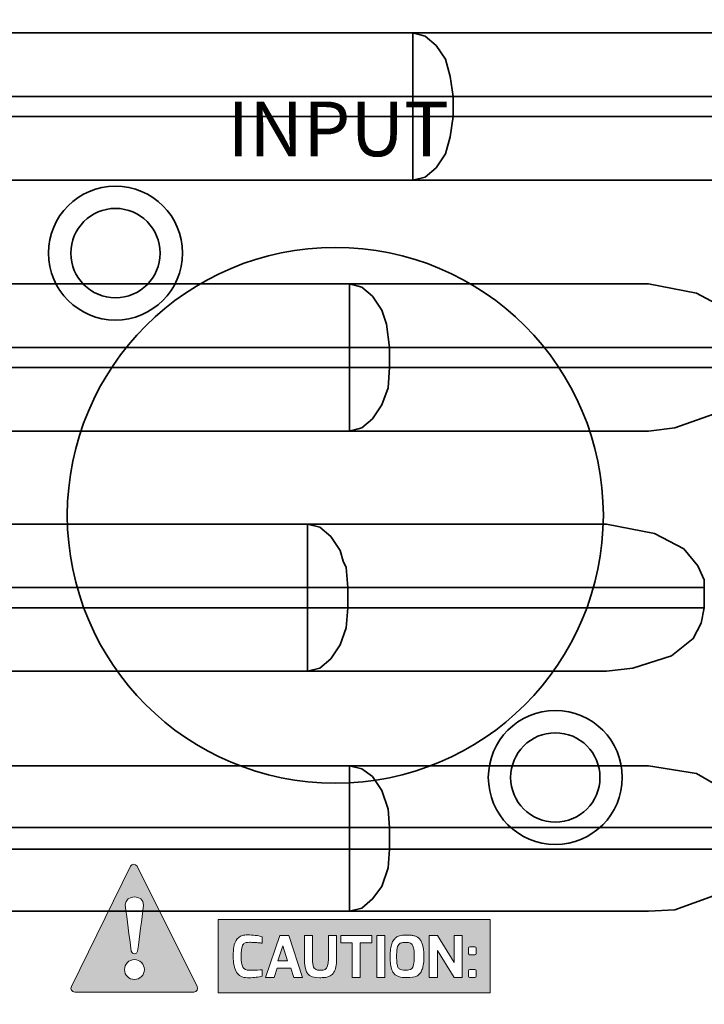
# Model space of a CAD drawing. Units: millimetres. Extents: x 0 to 415, y 0 to 297.
# Drawn here: x 302 to 305, y 201 to 206 of the extents above; entities that cross this region are included whole.
import ezdxf

# ---------------------------------------------------------------- set-up
doc = ezdxf.new("R2010")
doc.units = ezdxf.units.MM
doc.header["$MEASUREMENT"] = 0
doc.layers.add('Capa 1', color=7, linetype='Continuous')
doc.layers.add('Trasera ACTIVA', color=7, linetype='Continuous')

# ---------------------------------------------------------------- blocks, each defined once
blk = doc.blocks.new('block 15')
at = {"layer": 'Capa 1', "color": 49, "lineweight": 35}
blk.add_open_spline([(300.4104, 199.7214), (300.4104, 199.7214), (300.4104, 206.9187), (300.4104, 206.9187), (300.4104, 207.4441), (300.8363, 207.8701), (301.3617, 207.8701), (301.3617, 207.8701), (312.9022, 207.8701), (312.9022, 207.8701), (313.4276, 207.8701), (313.8536, 207.4441), (313.8536, 206.9187), (313.8536, 206.9187), (313.8536, 199.7214), (313.8536, 199.7214), (313.8536, 199.196), (313.4276, 198.7701), (312.9022, 198.7701), (312.9022, 198.7701), (301.3617, 198.7701), (301.3617, 198.7701), (300.8363, 198.7701), (300.4104, 199.196), (300.4104, 199.7214)], degree=3, knots=[0, 0, 0, 0, 1, 1, 1, 2, 2, 2, 3, 3, 3, 4, 4, 4, 5, 5, 5, 6, 6, 6, 7, 7, 7, 8, 8, 8, 8], dxfattribs=at)
blk = doc.blocks.new('block 24')
at = {"layer": 'Capa 1', "color": 49, "lineweight": 35}
blk.add_open_spline([(304.657, 203.3201), (304.657, 204.0054), (304.1014, 204.561), (303.4161, 204.561), (302.7307, 204.561), (302.1751, 204.0054), (302.1751, 203.3201), (302.1751, 202.6347), (302.7307, 202.0792), (303.4161, 202.0792), (304.1014, 202.0792), (304.657, 202.6347), (304.657, 203.3201), (304.657, 203.3201), (304.657, 203.3201), (304.657, 203.3201)], degree=3, knots=[0, 0, 0, 0, 1, 1, 1, 2, 2, 2, 3, 3, 3, 4, 4, 4, 5, 5, 5, 5], dxfattribs=at)
blk = doc.blocks.new('block 26')
at = {"layer": 'Capa 1', "color": 49, "lineweight": 35}
blk.add_open_spline([(302.7083, 204.5344), (302.7083, 204.7058), (302.5694, 204.8447), (302.3981, 204.8447), (302.2268, 204.8447), (302.0879, 204.7058), (302.0879, 204.5344), (302.0879, 204.3631), (302.2268, 204.2242), (302.3981, 204.2242), (302.5694, 204.2242), (302.7083, 204.3631), (302.7083, 204.5344), (302.7083, 204.5344), (302.7083, 204.5344), (302.7083, 204.5344)], degree=3, knots=[0, 0, 0, 0, 1, 1, 1, 2, 2, 2, 3, 3, 3, 4, 4, 4, 5, 5, 5, 5], dxfattribs=at)
blk = doc.blocks.new('block 27')
at = {"layer": 'Capa 1', "color": 49, "lineweight": 35}
blk.add_open_spline([(304.7449, 202.1061), (304.7449, 202.2774), (304.606, 202.4163), (304.4347, 202.4163), (304.2634, 202.4163), (304.1245, 202.2774), (304.1245, 202.1061), (304.1245, 201.9348), (304.2634, 201.7959), (304.4347, 201.7959), (304.606, 201.7959), (304.7449, 201.9348), (304.7449, 202.1061), (304.7449, 202.1061), (304.7449, 202.1061), (304.7449, 202.1061)], degree=3, knots=[0, 0, 0, 0, 1, 1, 1, 2, 2, 2, 3, 3, 3, 4, 4, 4, 5, 5, 5, 5], dxfattribs=at)
blk = doc.blocks.new('block 30')
at = {"layer": 'Capa 1', "color": 49, "lineweight": 35}
blk.add_open_spline([(304.6415, 202.1061), (304.6415, 202.2203), (304.5489, 202.3129), (304.4347, 202.3129), (304.3205, 202.3129), (304.2279, 202.2203), (304.2279, 202.1061), (304.2279, 201.9919), (304.3205, 201.8993), (304.4347, 201.8993), (304.5489, 201.8993), (304.6415, 201.9919), (304.6415, 202.1061), (304.6415, 202.1061), (304.6415, 202.1061), (304.6415, 202.1061)], degree=3, knots=[0, 0, 0, 0, 1, 1, 1, 2, 2, 2, 3, 3, 3, 4, 4, 4, 5, 5, 5, 5], dxfattribs=at)
blk = doc.blocks.new('block 31')
at = {"layer": 'Capa 1', "color": 49, "lineweight": 35}
blk.add_open_spline([(302.6049, 204.5344), (302.6049, 204.6487), (302.5123, 204.7413), (302.3981, 204.7413), (302.2839, 204.7413), (302.1913, 204.6487), (302.1913, 204.5344), (302.1913, 204.4202), (302.2839, 204.3276), (302.3981, 204.3276), (302.5123, 204.3276), (302.6049, 204.4202), (302.6049, 204.5344), (302.6049, 204.5344), (302.6049, 204.5344), (302.6049, 204.5344)], degree=3, knots=[0, 0, 0, 0, 1, 1, 1, 2, 2, 2, 3, 3, 3, 4, 4, 4, 5, 5, 5, 5], dxfattribs=at)
blk = doc.blocks.new('block 55')
at = {"layer": 'Capa 1'}
h = blk.add_hatch(color=250, dxfattribs=at)
h.dxf.hatch_style = 2
edge = h.paths.add_edge_path()
edge.add_spline(control_points=[(302.7758, 201.138), (302.7758, 201.138), (302.498, 201.6957), (302.498, 201.6957), (302.4913, 201.7067), (302.4744, 201.7064), (302.468, 201.6951), (302.468, 201.6951), (302.1942, 201.1375), (302.1942, 201.1375), (302.1879, 201.1261), (302.1964, 201.1116), (302.2094, 201.1116), (302.2094, 201.1116), (302.761, 201.1116), (302.761, 201.1116), (302.7741, 201.1116), (302.7827, 201.1267), (302.7758, 201.138)], knot_values=[0, 0, 0, 0, 1, 1, 1, 2, 2, 2, 3, 3, 3, 4, 4, 4, 5, 5, 5, 6, 6, 6, 6], degree=3, periodic=1)
edge = h.paths.add_edge_path()
edge.add_spline(control_points=[(302.5286, 201.5152), (302.5193, 201.4441), (302.51, 201.373), (302.5008, 201.302), (302.4983, 201.2838), (302.4737, 201.2849), (302.471, 201.302), (302.4617, 201.3733), (302.4524, 201.4447), (302.4431, 201.5161), (302.4433, 201.5639), (302.5285, 201.5661), (302.5286, 201.5152)], knot_values=[0, 0, 0, 0, 1, 1, 1, 2, 2, 2, 3, 3, 3, 4, 4, 4, 4], degree=3, periodic=1)
edge = h.paths.add_edge_path()
edge.add_spline(control_points=[(302.4859, 201.1702), (302.4605, 201.1702), (302.4398, 201.1908), (302.4398, 201.2163), (302.4398, 201.2417), (302.4605, 201.2624), (302.4859, 201.2624), (302.5113, 201.2624), (302.532, 201.2417), (302.532, 201.2163), (302.532, 201.1908), (302.5113, 201.1702), (302.4859, 201.1702)], knot_values=[0, 0, 0, 0, 1, 1, 1, 2, 2, 2, 3, 3, 3, 4, 4, 4, 4], degree=3, periodic=1)
h = blk.add_hatch(color=250, dxfattribs=at)
h.dxf.hatch_style = 2
h.paths.add_polyline_path([(302.8736, 201.4477), (302.8736, 201.1079), (304.1327, 201.1079), (304.1327, 201.4477)])
edge = h.paths.add_edge_path()
edge.add_spline(control_points=[(303.0771, 201.3389), (303.0744, 201.3392), (303.072, 201.3395), (303.0698, 201.3397), (303.0676, 201.3399), (303.065, 201.3401), (303.0619, 201.3404), (303.0589, 201.3406), (303.0556, 201.3409), (303.052, 201.3412), (303.0483, 201.3414), (303.0447, 201.3416), (303.0412, 201.3418), (303.0329, 201.3424), (303.0254, 201.3426), (303.0188, 201.3426), (303.0123, 201.3426), (303.0072, 201.3422), (303.0036, 201.3414), (302.9999, 201.3406), (302.9964, 201.339), (302.993, 201.3366), (302.9897, 201.3342), (302.9872, 201.3307), (302.9856, 201.3259), (302.9821, 201.3156), (302.9803, 201.2992), (302.9803, 201.2767), (302.9803, 201.2542), (302.9829, 201.2379), (302.9881, 201.2279), (302.9934, 201.2179), (303.0033, 201.2129), (303.018, 201.2129), (303.0347, 201.2129), (303.0516, 201.2134), (303.0686, 201.2145), (303.0686, 201.2145), (303.0771, 201.215), (303.0771, 201.215), (303.0771, 201.215), (303.0771, 201.186), (303.0771, 201.186), (303.0611, 201.181), (303.0405, 201.1785), (303.0154, 201.1785), (303.0134, 201.1785), (303.0114, 201.1785), (303.0093, 201.1785), (302.9855, 201.1787), (302.9685, 201.1872), (302.9584, 201.2041), (302.9482, 201.2209), (302.9431, 201.246), (302.9431, 201.2792), (302.9431, 201.3124), (302.9475, 201.3363), (302.9563, 201.3509), (302.9634, 201.3626), (302.9733, 201.3703), (302.9859, 201.374), (302.9928, 201.376), (303.0006, 201.3769), (303.0093, 201.3769), (303.0346, 201.3769), (303.0572, 201.374), (303.0771, 201.3681), (303.0771, 201.3681), (303.0771, 201.3389), (303.0771, 201.3389)], knot_values=[0, 0, 0, 0, 1, 1, 1, 2, 2, 2, 3, 3, 3, 4, 4, 4, 5, 5, 5, 6, 6, 6, 7, 7, 7, 8, 8, 8, 9, 9, 9, 10, 10, 10, 11, 11, 11, 12, 12, 12, 13, 13, 13, 14, 14, 14, 15, 15, 15, 16, 16, 16, 17, 17, 17, 18, 18, 18, 19, 19, 19, 20, 20, 20, 21, 21, 21, 22, 22, 22, 23, 23, 23, 23], degree=3, periodic=1)
h.paths.add_polyline_path([(303.2244, 201.1801), (303.2106, 201.2232), (303.1468, 201.2232), (303.1326, 201.1801), (303.0928, 201.1801), (303.1584, 201.3748), (303.2007, 201.3748), (303.2641, 201.1801)])
edge = h.paths.add_edge_path()
edge.add_spline(control_points=[(303.422, 201.2652), (303.422, 201.2374), (303.4179, 201.2172), (303.4098, 201.2046), (303.4071, 201.2002), (303.4045, 201.1966), (303.4019, 201.1938), (303.3993, 201.1911), (303.3961, 201.1887), (303.3921, 201.1867), (303.3881, 201.1846), (303.3847, 201.1831), (303.3818, 201.1821), (303.379, 201.1812), (303.3752, 201.1804), (303.3704, 201.1799), (303.3644, 201.1792), (303.357, 201.1788), (303.3483, 201.1788), (303.3483, 201.1788), (303.3446, 201.1788), (303.3446, 201.1788), (303.3233, 201.1788), (303.3092, 201.181), (303.3021, 201.1855), (303.2989, 201.1876), (303.2952, 201.1907), (303.2909, 201.1949), (303.2866, 201.1991), (303.2834, 201.2042), (303.2813, 201.2102), (303.276, 201.2251), (303.2733, 201.2434), (303.2733, 201.2652), (303.2733, 201.2652), (303.2733, 201.3748), (303.2733, 201.3748), (303.2733, 201.3748), (303.3106, 201.3748), (303.3106, 201.3748), (303.3106, 201.3748), (303.3106, 201.2652), (303.3106, 201.2652), (303.3106, 201.2482), (303.3122, 201.2357), (303.3156, 201.2277), (303.3186, 201.2207), (303.3246, 201.2161), (303.3334, 201.2142), (303.3373, 201.2135), (303.343, 201.2131), (303.3503, 201.2131), (303.3577, 201.2131), (303.3638, 201.2145), (303.3688, 201.2171), (303.3793, 201.2228), (303.3845, 201.2388), (303.3845, 201.2652), (303.3845, 201.2652), (303.3845, 201.3748), (303.3845, 201.3748), (303.3845, 201.3748), (303.422, 201.3748), (303.422, 201.3748), (303.422, 201.3748), (303.422, 201.2652), (303.422, 201.2652)], knot_values=[0, 0, 0, 0, 1, 1, 1, 2, 2, 2, 3, 3, 3, 4, 4, 4, 5, 5, 5, 6, 6, 6, 7, 7, 7, 8, 8, 8, 9, 9, 9, 10, 10, 10, 11, 11, 11, 12, 12, 12, 13, 13, 13, 14, 14, 14, 15, 15, 15, 16, 16, 16, 17, 17, 17, 18, 18, 18, 19, 19, 19, 20, 20, 20, 21, 21, 21, 22, 22, 22, 22], degree=3, periodic=1)
h.paths.add_polyline_path([(303.5858, 201.3405), (303.5318, 201.3405), (303.5318, 201.1801), (303.4946, 201.1801), (303.4946, 201.3405), (303.4419, 201.3405), (303.4419, 201.3748), (303.5858, 201.3748)])
h.paths.add_polyline_path([(303.6448, 201.1801), (303.6076, 201.1801), (303.6076, 201.3748), (303.6448, 201.3748)])
edge = h.paths.add_edge_path()
edge.add_spline(control_points=[(303.8242, 201.2438), (303.8229, 201.2343), (303.8211, 201.2262), (303.819, 201.2194), (303.8169, 201.2126), (303.814, 201.2067), (303.8104, 201.2018), (303.8067, 201.1969), (303.8029, 201.193), (303.799, 201.1901), (303.795, 201.1872), (303.7901, 201.1849), (303.7845, 201.1833), (303.7713, 201.1794), (303.7541, 201.1782), (303.7326, 201.1796), (303.7216, 201.1801), (303.7136, 201.1815), (303.7087, 201.1836), (303.7037, 201.1857), (303.6994, 201.188), (303.6958, 201.1904), (303.6921, 201.1928), (303.6891, 201.1957), (303.6866, 201.1992), (303.6841, 201.2026), (303.6817, 201.2068), (303.6794, 201.2117), (303.6771, 201.2165), (303.6753, 201.2221), (303.674, 201.2283), (303.6726, 201.2345), (303.6716, 201.2416), (303.6709, 201.2496), (303.6702, 201.2575), (303.6699, 201.2671), (303.6699, 201.2784), (303.6699, 201.2897), (303.6705, 201.3003), (303.6718, 201.3103), (303.6731, 201.3203), (303.675, 201.3288), (303.6773, 201.3358), (303.6796, 201.3428), (303.6827, 201.3488), (303.6866, 201.3538), (303.6905, 201.3588), (303.6944, 201.3626), (303.6984, 201.3655), (303.7024, 201.3683), (303.7073, 201.3705), (303.7132, 201.3721), (303.7224, 201.3748), (303.7321, 201.3761), (303.7423, 201.3761), (303.7525, 201.3761), (303.7599, 201.376), (303.7646, 201.3756), (303.7694, 201.3752), (303.7743, 201.3745), (303.7795, 201.3733), (303.7848, 201.3722), (303.7893, 201.3705), (303.793, 201.3684), (303.7967, 201.3663), (303.8005, 201.3636), (303.8043, 201.3603), (303.8081, 201.357), (303.8112, 201.3529), (303.8137, 201.3478), (303.8162, 201.3428), (303.8184, 201.337), (303.8204, 201.3304), (303.8242, 201.3173), (303.8262, 201.3019), (303.8262, 201.2844), (303.8262, 201.2668), (303.8256, 201.2533), (303.8242, 201.2438)], knot_values=[0, 0, 0, 0, 1, 1, 1, 2, 2, 2, 3, 3, 3, 4, 4, 4, 5, 5, 5, 6, 6, 6, 7, 7, 7, 8, 8, 8, 9, 9, 9, 10, 10, 10, 11, 11, 11, 12, 12, 12, 13, 13, 13, 14, 14, 14, 15, 15, 15, 16, 16, 16, 17, 17, 17, 18, 18, 18, 19, 19, 19, 20, 20, 20, 21, 21, 21, 22, 22, 22, 23, 23, 23, 24, 24, 24, 25, 25, 25, 26, 26, 26, 26], degree=3, periodic=1)
h.paths.add_polyline_path([(304.0033, 201.1801), (303.9661, 201.1801), (303.8887, 201.3046), (303.8887, 201.1801), (303.8512, 201.1801), (303.8512, 201.3748), (303.889, 201.3748), (303.9661, 201.249), (303.9661, 201.3748), (304.0033, 201.3748)])
edge = h.paths.add_edge_path()
edge.add_spline(control_points=[(304.0685, 201.1863), (304.0685, 201.1822), (304.0663, 201.1801), (304.0618, 201.1801), (304.0618, 201.1801), (304.0389, 201.1801), (304.0389, 201.1801), (304.037, 201.1801), (304.0354, 201.1807), (304.0343, 201.1819), (304.0331, 201.183), (304.0326, 201.1845), (304.0326, 201.1863), (304.0326, 201.1863), (304.0326, 201.2102), (304.0326, 201.2102), (304.0326, 201.2146), (304.0347, 201.2168), (304.0389, 201.2168), (304.0389, 201.2168), (304.0618, 201.2168), (304.0618, 201.2168), (304.0663, 201.2168), (304.0685, 201.2146), (304.0685, 201.2102), (304.0685, 201.2102), (304.0685, 201.1863), (304.0685, 201.1863)], knot_values=[0, 0, 0, 0, 1, 1, 1, 2, 2, 2, 3, 3, 3, 4, 4, 4, 5, 5, 5, 6, 6, 6, 7, 7, 7, 8, 8, 8, 9, 9, 9, 9], degree=3, periodic=1)
edge = h.paths.add_edge_path()
edge.add_spline(control_points=[(304.0685, 201.2908), (304.0685, 201.2867), (304.0663, 201.2847), (304.0618, 201.2847), (304.0618, 201.2847), (304.0389, 201.2847), (304.0389, 201.2847), (304.0363, 201.2847), (304.0346, 201.2854), (304.0338, 201.2869), (304.033, 201.2884), (304.0326, 201.2897), (304.0326, 201.2908), (304.0326, 201.2908), (304.0326, 201.3147), (304.0326, 201.3147), (304.0326, 201.3191), (304.0347, 201.3213), (304.0389, 201.3213), (304.0389, 201.3213), (304.0618, 201.3213), (304.0618, 201.3213), (304.0663, 201.3213), (304.0685, 201.3191), (304.0685, 201.3147), (304.0685, 201.3147), (304.0685, 201.2908), (304.0685, 201.2908)], knot_values=[0, 0, 0, 0, 1, 1, 1, 2, 2, 2, 3, 3, 3, 4, 4, 4, 5, 5, 5, 6, 6, 6, 7, 7, 7, 8, 8, 8, 9, 9, 9, 9], degree=3, periodic=1)
at = {"layer": 'Capa 1', "lineweight": 0}
for points in [[(302.8736, 201.4477), (302.8736, 201.1079), (304.1327, 201.1079), (304.1327, 201.4477), (302.8736, 201.4477)], [(303.2244, 201.1801), (303.2106, 201.2232), (303.1468, 201.2232), (303.1326, 201.1801), (303.0928, 201.1801), (303.1584, 201.3748), (303.2007, 201.3748), (303.2641, 201.1801), (303.2244, 201.1801)], [(303.5858, 201.3405), (303.5318, 201.3405), (303.5318, 201.1801), (303.4946, 201.1801), (303.4946, 201.3405), (303.4419, 201.3405), (303.4419, 201.3748), (303.5858, 201.3748), (303.5858, 201.3405)], [(303.6448, 201.1801), (303.6076, 201.1801), (303.6076, 201.3748), (303.6448, 201.3748), (303.6448, 201.1801)], [(304.0033, 201.1801), (303.9661, 201.1801), (303.8887, 201.3046), (303.8887, 201.1801), (303.8512, 201.1801), (303.8512, 201.3748), (303.889, 201.3748), (303.9661, 201.249), (303.9661, 201.3748), (304.0033, 201.3748), (304.0033, 201.1801)]]:
    blk.add_lwpolyline(points, dxfattribs=at)
for points, knots in [([(302.7758, 201.138), (302.7758, 201.138), (302.498, 201.6957), (302.498, 201.6957), (302.4913, 201.7067), (302.4744, 201.7064), (302.468, 201.6951), (302.468, 201.6951), (302.1942, 201.1375), (302.1942, 201.1375), (302.1879, 201.1261), (302.1964, 201.1116), (302.2094, 201.1116), (302.2094, 201.1116), (302.761, 201.1116), (302.761, 201.1116), (302.7741, 201.1116), (302.7827, 201.1267), (302.7758, 201.138)], [0, 0, 0, 0, 1, 1, 1, 2, 2, 2, 3, 3, 3, 4, 4, 4, 5, 5, 5, 6, 6, 6, 6]), ([(302.5286, 201.5152), (302.5193, 201.4441), (302.51, 201.373), (302.5008, 201.302), (302.4983, 201.2838), (302.4737, 201.2849), (302.471, 201.302), (302.4617, 201.3733), (302.4524, 201.4447), (302.4431, 201.5161), (302.4433, 201.5639), (302.5285, 201.5661), (302.5286, 201.5152)], [0, 0, 0, 0, 1, 1, 1, 2, 2, 2, 3, 3, 3, 4, 4, 4, 4]), ([(303.0771, 201.3389), (303.0744, 201.3392), (303.072, 201.3395), (303.0698, 201.3397), (303.0676, 201.3399), (303.065, 201.3401), (303.0619, 201.3404), (303.0589, 201.3406), (303.0556, 201.3409), (303.052, 201.3412), (303.0483, 201.3414), (303.0447, 201.3416), (303.0412, 201.3418), (303.0329, 201.3424), (303.0254, 201.3426), (303.0188, 201.3426), (303.0123, 201.3426), (303.0072, 201.3422), (303.0036, 201.3414), (302.9999, 201.3406), (302.9964, 201.339), (302.993, 201.3366), (302.9897, 201.3342), (302.9872, 201.3307), (302.9856, 201.3259), (302.9821, 201.3156), (302.9803, 201.2992), (302.9803, 201.2767), (302.9803, 201.2542), (302.9829, 201.2379), (302.9881, 201.2279), (302.9934, 201.2179), (303.0033, 201.2129), (303.018, 201.2129), (303.0347, 201.2129), (303.0516, 201.2134), (303.0686, 201.2145), (303.0686, 201.2145), (303.0771, 201.215), (303.0771, 201.215), (303.0771, 201.215), (303.0771, 201.186), (303.0771, 201.186), (303.0611, 201.181), (303.0405, 201.1785), (303.0154, 201.1785), (303.0134, 201.1785), (303.0114, 201.1785), (303.0093, 201.1785), (302.9855, 201.1787), (302.9685, 201.1872), (302.9584, 201.2041), (302.9482, 201.2209), (302.9431, 201.246), (302.9431, 201.2792), (302.9431, 201.3124), (302.9475, 201.3363), (302.9563, 201.3509), (302.9634, 201.3626), (302.9733, 201.3703), (302.9859, 201.374), (302.9928, 201.376), (303.0006, 201.3769), (303.0093, 201.3769), (303.0346, 201.3769), (303.0572, 201.374), (303.0771, 201.3681), (303.0771, 201.3681), (303.0771, 201.3389), (303.0771, 201.3389)], [0, 0, 0, 0, 1, 1, 1, 2, 2, 2, 3, 3, 3, 4, 4, 4, 5, 5, 5, 6, 6, 6, 7, 7, 7, 8, 8, 8, 9, 9, 9, 10, 10, 10, 11, 11, 11, 12, 12, 12, 13, 13, 13, 14, 14, 14, 15, 15, 15, 16, 16, 16, 17, 17, 17, 18, 18, 18, 19, 19, 19, 20, 20, 20, 21, 21, 21, 22, 22, 22, 23, 23, 23, 23]), ([(303.422, 201.2652), (303.422, 201.2374), (303.4179, 201.2172), (303.4098, 201.2046), (303.4071, 201.2002), (303.4045, 201.1966), (303.4019, 201.1938), (303.3993, 201.1911), (303.3961, 201.1887), (303.3921, 201.1867), (303.3881, 201.1846), (303.3847, 201.1831), (303.3818, 201.1821), (303.379, 201.1812), (303.3752, 201.1804), (303.3704, 201.1799), (303.3644, 201.1792), (303.357, 201.1788), (303.3483, 201.1788), (303.3483, 201.1788), (303.3446, 201.1788), (303.3446, 201.1788), (303.3233, 201.1788), (303.3092, 201.181), (303.3021, 201.1855), (303.2989, 201.1876), (303.2952, 201.1907), (303.2909, 201.1949), (303.2866, 201.1991), (303.2834, 201.2042), (303.2813, 201.2102), (303.276, 201.2251), (303.2733, 201.2434), (303.2733, 201.2652), (303.2733, 201.2652), (303.2733, 201.3748), (303.2733, 201.3748), (303.2733, 201.3748), (303.3106, 201.3748), (303.3106, 201.3748), (303.3106, 201.3748), (303.3106, 201.2652), (303.3106, 201.2652), (303.3106, 201.2482), (303.3122, 201.2357), (303.3156, 201.2277), (303.3186, 201.2207), (303.3246, 201.2161), (303.3334, 201.2142), (303.3373, 201.2135), (303.343, 201.2131), (303.3503, 201.2131), (303.3577, 201.2131), (303.3638, 201.2145), (303.3688, 201.2171), (303.3793, 201.2228), (303.3845, 201.2388), (303.3845, 201.2652), (303.3845, 201.2652), (303.3845, 201.3748), (303.3845, 201.3748), (303.3845, 201.3748), (303.422, 201.3748), (303.422, 201.3748), (303.422, 201.3748), (303.422, 201.2652), (303.422, 201.2652)], [0, 0, 0, 0, 1, 1, 1, 2, 2, 2, 3, 3, 3, 4, 4, 4, 5, 5, 5, 6, 6, 6, 7, 7, 7, 8, 8, 8, 9, 9, 9, 10, 10, 10, 11, 11, 11, 12, 12, 12, 13, 13, 13, 14, 14, 14, 15, 15, 15, 16, 16, 16, 17, 17, 17, 18, 18, 18, 19, 19, 19, 20, 20, 20, 21, 21, 21, 22, 22, 22, 22]), ([(303.8242, 201.2438), (303.8229, 201.2343), (303.8211, 201.2262), (303.819, 201.2194), (303.8169, 201.2126), (303.814, 201.2067), (303.8104, 201.2018), (303.8067, 201.1969), (303.8029, 201.193), (303.799, 201.1901), (303.795, 201.1872), (303.7901, 201.1849), (303.7845, 201.1833), (303.7713, 201.1794), (303.7541, 201.1782), (303.7326, 201.1796), (303.7216, 201.1801), (303.7136, 201.1815), (303.7087, 201.1836), (303.7037, 201.1857), (303.6994, 201.188), (303.6958, 201.1904), (303.6921, 201.1928), (303.6891, 201.1957), (303.6866, 201.1992), (303.6841, 201.2026), (303.6817, 201.2068), (303.6794, 201.2117), (303.6771, 201.2165), (303.6753, 201.2221), (303.674, 201.2283), (303.6726, 201.2345), (303.6716, 201.2416), (303.6709, 201.2496), (303.6702, 201.2575), (303.6699, 201.2671), (303.6699, 201.2784), (303.6699, 201.2897), (303.6705, 201.3003), (303.6718, 201.3103), (303.6731, 201.3203), (303.675, 201.3288), (303.6773, 201.3358), (303.6796, 201.3428), (303.6827, 201.3488), (303.6866, 201.3538), (303.6905, 201.3588), (303.6944, 201.3626), (303.6984, 201.3655), (303.7024, 201.3683), (303.7073, 201.3705), (303.7132, 201.3721), (303.7224, 201.3748), (303.7321, 201.3761), (303.7423, 201.3761), (303.7525, 201.3761), (303.7599, 201.376), (303.7646, 201.3756), (303.7694, 201.3752), (303.7743, 201.3745), (303.7795, 201.3733), (303.7848, 201.3722), (303.7893, 201.3705), (303.793, 201.3684), (303.7967, 201.3663), (303.8005, 201.3636), (303.8043, 201.3603), (303.8081, 201.357), (303.8112, 201.3529), (303.8137, 201.3478), (303.8162, 201.3428), (303.8184, 201.337), (303.8204, 201.3304), (303.8242, 201.3173), (303.8262, 201.3019), (303.8262, 201.2844), (303.8262, 201.2668), (303.8256, 201.2533), (303.8242, 201.2438)], [0, 0, 0, 0, 1, 1, 1, 2, 2, 2, 3, 3, 3, 4, 4, 4, 5, 5, 5, 6, 6, 6, 7, 7, 7, 8, 8, 8, 9, 9, 9, 10, 10, 10, 11, 11, 11, 12, 12, 12, 13, 13, 13, 14, 14, 14, 15, 15, 15, 16, 16, 16, 17, 17, 17, 18, 18, 18, 19, 19, 19, 20, 20, 20, 21, 21, 21, 22, 22, 22, 23, 23, 23, 24, 24, 24, 25, 25, 25, 26, 26, 26, 26]), ([(304.0685, 201.2908), (304.0685, 201.2867), (304.0663, 201.2847), (304.0618, 201.2847), (304.0618, 201.2847), (304.0389, 201.2847), (304.0389, 201.2847), (304.0363, 201.2847), (304.0346, 201.2854), (304.0338, 201.2869), (304.033, 201.2884), (304.0326, 201.2897), (304.0326, 201.2908), (304.0326, 201.2908), (304.0326, 201.3147), (304.0326, 201.3147), (304.0326, 201.3191), (304.0347, 201.3213), (304.0389, 201.3213), (304.0389, 201.3213), (304.0618, 201.3213), (304.0618, 201.3213), (304.0663, 201.3213), (304.0685, 201.3191), (304.0685, 201.3147), (304.0685, 201.3147), (304.0685, 201.2908), (304.0685, 201.2908)], [0, 0, 0, 0, 1, 1, 1, 2, 2, 2, 3, 3, 3, 4, 4, 4, 5, 5, 5, 6, 6, 6, 7, 7, 7, 8, 8, 8, 9, 9, 9, 9]), ([(302.4859, 201.1702), (302.4605, 201.1702), (302.4398, 201.1908), (302.4398, 201.2163), (302.4398, 201.2417), (302.4605, 201.2624), (302.4859, 201.2624), (302.5113, 201.2624), (302.532, 201.2417), (302.532, 201.2163), (302.532, 201.1908), (302.5113, 201.1702), (302.4859, 201.1702)], [0, 0, 0, 0, 1, 1, 1, 2, 2, 2, 3, 3, 3, 4, 4, 4, 4]), ([(304.0685, 201.1863), (304.0685, 201.1822), (304.0663, 201.1801), (304.0618, 201.1801), (304.0618, 201.1801), (304.0389, 201.1801), (304.0389, 201.1801), (304.037, 201.1801), (304.0354, 201.1807), (304.0343, 201.1819), (304.0331, 201.183), (304.0326, 201.1845), (304.0326, 201.1863), (304.0326, 201.1863), (304.0326, 201.2102), (304.0326, 201.2102), (304.0326, 201.2146), (304.0347, 201.2168), (304.0389, 201.2168), (304.0389, 201.2168), (304.0618, 201.2168), (304.0618, 201.2168), (304.0663, 201.2168), (304.0685, 201.2146), (304.0685, 201.2102), (304.0685, 201.2102), (304.0685, 201.1863), (304.0685, 201.1863)], [0, 0, 0, 0, 1, 1, 1, 2, 2, 2, 3, 3, 3, 4, 4, 4, 5, 5, 5, 6, 6, 6, 7, 7, 7, 8, 8, 8, 9, 9, 9, 9])]:
    blk.add_open_spline(points, degree=3, knots=knots, dxfattribs=at)
blk = doc.blocks.new('block 14')
at = {"layer": 'Capa 1'}
h = blk.add_hatch(color=250, dxfattribs=at)
h.dxf.hatch_style = 2
h.paths.add_polyline_path([(303.1494, 201.2562), (303.1946, 201.2562), (303.1728, 201.3259)])
h = blk.add_hatch(color=250, dxfattribs=at)
h.dxf.hatch_style = 2
edge = h.paths.add_edge_path()
edge.add_spline(control_points=[(303.7723, 201.3317), (303.7704, 201.3346), (303.7678, 201.3368), (303.7645, 201.3384), (303.7589, 201.3407), (303.7525, 201.3418), (303.745, 201.3418), (303.7376, 201.3418), (303.7324, 201.3417), (303.7295, 201.3414), (303.7266, 201.3412), (303.7234, 201.3406), (303.7202, 201.3397), (303.7169, 201.3388), (303.7143, 201.3374), (303.7125, 201.3356), (303.7106, 201.3337), (303.7087, 201.3312), (303.7069, 201.328), (303.705, 201.3248), (303.7037, 201.3209), (303.7028, 201.3162), (303.7019, 201.3115), (303.7012, 201.3058), (303.7006, 201.2993), (303.7001, 201.2927), (303.6998, 201.2845), (303.6998, 201.2745), (303.6998, 201.2646), (303.7002, 201.2561), (303.7009, 201.2492), (303.7016, 201.2422), (303.7028, 201.2362), (303.7045, 201.2312), (303.7062, 201.2262), (303.7087, 201.2225), (303.7121, 201.22), (303.7181, 201.2156), (303.7277, 201.2134), (303.7408, 201.2134), (303.7532, 201.2134), (303.7625, 201.2157), (303.7687, 201.2203), (303.7774, 201.2269), (303.7817, 201.2455), (303.7817, 201.2761), (303.7817, 201.2969), (303.7806, 201.3106), (303.7784, 201.3174), (303.7762, 201.3241), (303.7742, 201.3289), (303.7723, 201.3317)], knot_values=[0, 0, 0, 0, 1, 1, 1, 2, 2, 2, 3, 3, 3, 4, 4, 4, 5, 5, 5, 6, 6, 6, 7, 7, 7, 8, 8, 8, 9, 9, 9, 10, 10, 10, 11, 11, 11, 12, 12, 12, 13, 13, 13, 14, 14, 14, 15, 15, 15, 16, 16, 16, 17, 17, 17, 17], degree=3, periodic=1)
at = {"layer": 'Capa 1', "lineweight": 0}
blk.add_lwpolyline([(303.1494, 201.2562), (303.1946, 201.2562), (303.1728, 201.3259), (303.1494, 201.2562)], dxfattribs=at)
blk.add_open_spline([(303.7723, 201.3317), (303.7704, 201.3346), (303.7678, 201.3368), (303.7645, 201.3384), (303.7589, 201.3407), (303.7525, 201.3418), (303.745, 201.3418), (303.7376, 201.3418), (303.7324, 201.3417), (303.7295, 201.3414), (303.7266, 201.3412), (303.7234, 201.3406), (303.7202, 201.3397), (303.7169, 201.3388), (303.7143, 201.3374), (303.7125, 201.3356), (303.7106, 201.3337), (303.7087, 201.3312), (303.7069, 201.328), (303.705, 201.3248), (303.7037, 201.3209), (303.7028, 201.3162), (303.7019, 201.3115), (303.7012, 201.3058), (303.7006, 201.2993), (303.7001, 201.2927), (303.6998, 201.2845), (303.6998, 201.2745), (303.6998, 201.2646), (303.7002, 201.2561), (303.7009, 201.2492), (303.7016, 201.2422), (303.7028, 201.2362), (303.7045, 201.2312), (303.7062, 201.2262), (303.7087, 201.2225), (303.7121, 201.22), (303.7181, 201.2156), (303.7277, 201.2134), (303.7408, 201.2134), (303.7532, 201.2134), (303.7625, 201.2157), (303.7687, 201.2203), (303.7774, 201.2269), (303.7817, 201.2455), (303.7817, 201.2761), (303.7817, 201.2969), (303.7806, 201.3106), (303.7784, 201.3174), (303.7762, 201.3241), (303.7742, 201.3289), (303.7723, 201.3317)], degree=3, knots=[0, 0, 0, 0, 1, 1, 1, 2, 2, 2, 3, 3, 3, 4, 4, 4, 5, 5, 5, 6, 6, 6, 7, 7, 7, 8, 8, 8, 9, 9, 9, 10, 10, 10, 11, 11, 11, 12, 12, 12, 13, 13, 13, 14, 14, 14, 15, 15, 15, 16, 16, 16, 17, 17, 17, 17], dxfattribs=at)
at = {"layer": 'Capa 1'}
for name in ['block 15', 'block 26', 'block 31', 'block 24', 'block 27', 'block 30', 'block 55']:
    blk.add_blockref(name, (0, 0), dxfattribs=at)
at = {"layer": 'Capa 1', "color": 250, "insert": (302.9164, 204.9832), "char_height": 0.253097, "attachment_point": 7}
blk.add_mtext('\\fExo Regular|b0|i0|c0|p34;\\W1;INPUT', dxfattribs=at)
blk = doc.blocks.new('block 13')
at = {"layer": 'Capa 1'}
blk.add_blockref('block 14', (0, 0), dxfattribs=at)
blk = doc.blocks.new('block 165')
at = {"layer": 'Trasera ACTIVA', "color": 250, "lineweight": 35}
blk.add_open_spline([(336.168, 173.919), (336.168, 173.919), (336.1508, 173.7981), (336.1508, 173.7981), (336.1508, 173.7981), (336.168, 173.919), (336.168, 173.919), (336.168, 173.919), (336.1508, 173.7981), (336.1508, 173.7981), (336.1508, 173.7981), (336.168, 173.919), (336.168, 173.919), (336.168, 173.919), (336.168, 232.314), (336.168, 232.314), (336.168, 232.314), (336.1508, 232.435), (336.1508, 232.435), (336.1508, 232.435), (336.0933, 232.55), (336.0933, 232.55), (336.0933, 232.55), (336.0072, 232.6361), (336.0072, 232.6361), (336.0072, 232.6361), (335.8976, 232.6939), (335.8976, 232.6939), (335.8976, 232.6939), (335.777, 232.7111), (335.777, 232.7111), (335.777, 232.7111), (277.376, 232.7111), (277.376, 232.7111), (277.376, 232.7111), (277.2552, 232.6939), (277.2552, 232.6939), (277.2552, 232.6939), (277.1458, 232.6361), (277.1458, 232.6361), (277.1458, 232.6361), (277.0597, 232.55), (277.0597, 232.55), (277.0597, 232.55), (277.002, 232.435), (277.002, 232.435), (277.002, 232.435), (276.9848, 232.314), (276.9848, 232.314), (276.9848, 232.314), (276.9848, 173.919), (276.9848, 173.919), (276.9848, 173.919), (277.002, 173.7981), (277.002, 173.7981), (277.002, 173.7981), (277.0597, 173.6885), (277.0597, 173.6885), (277.0597, 173.6885), (277.1458, 173.6024), (277.1458, 173.6024), (277.1458, 173.6024), (277.2552, 173.5452), (277.2552, 173.5452), (277.2552, 173.5452), (277.376, 173.5276), (277.376, 173.5276), (277.376, 173.5276), (277.2552, 173.5452), (277.2552, 173.5452), (277.2552, 173.5452), (277.2321, 173.5566), (277.2321, 173.5566)], degree=3, knots=[0, 0, 0, 0, 1, 1, 1, 2, 2, 2, 3, 3, 3, 4, 4, 4, 5, 5, 5, 6, 6, 6, 7, 7, 7, 8, 8, 8, 9, 9, 9, 10, 10, 10, 11, 11, 11, 12, 12, 12, 13, 13, 13, 14, 14, 14, 15, 15, 15, 16, 16, 16, 17, 17, 17, 18, 18, 18, 19, 19, 19, 20, 20, 20, 21, 21, 21, 22, 22, 22, 23, 23, 23, 24, 24, 24, 24], dxfattribs=at)
blk = doc.blocks.new('block 164')
at = {"layer": 'Trasera ACTIVA'}
blk.add_blockref('block 165', (0, 0), dxfattribs=at)
blk = doc.blocks.new('block 166')
at = {"layer": 'Trasera ACTIVA', "color": 250, "lineweight": 35}
for points in [[(298.2226, 205.5538), (305.1594, 205.5538)], [(298.2226, 204.8722), (305.1594, 204.8722)], [(298.2226, 204.3915), (304.8654, 204.3915)], [(304.8654, 203.71), (298.2226, 203.71)], [(298.2226, 203.2797), (304.6716, 203.2797)], [(298.2226, 202.5981), (304.6716, 202.5981)], [(298.2226, 202.1606), (304.8654, 202.1606)], [(298.2226, 201.4864), (304.8654, 201.4864)]]:
    blk.add_lwpolyline(points, dxfattribs=at)
at = {"layer": 'Trasera ACTIVA', "color": 252, "lineweight": 35}
for points in [[(305.6112, 205.1664), (299.4206, 205.1664)], [(299.607, 205.2594), (303.775, 205.2594), (303.775, 204.8722), (303.8324, 204.8865), (303.8825, 204.9296), (303.9257, 204.9942), (303.9473, 205.0731), (303.9614, 205.1664), (303.9614, 205.2594), (303.9473, 205.353), (303.9257, 205.4319), (303.8825, 205.4963), (303.8324, 205.5394), (303.775, 205.5538), (303.775, 205.2594), (305.6112, 205.2594), (305.6112, 205.1664), (305.5971, 205.0946), (305.5542, 205.0229), (305.4609, 204.9511), (305.2743, 204.8865), (305.1594, 204.8722)], [(299.4206, 204.004), (299.4277, 203.911), (299.4566, 203.832), (299.4637, 203.8104), (299.4926, 203.7675), (299.5496, 203.7245), (299.607, 203.71), (299.607, 204.004), (303.481, 204.004), (303.481, 204.0974), (299.607, 204.0974), (299.607, 204.3915), (299.5496, 204.3773), (299.4926, 204.3343), (299.4566, 204.2695), (299.4351, 204.2049), (299.4206, 204.0974), (299.607, 204.0974), (299.607, 204.004), (299.4206, 204.004)], [(305.3174, 204.004), (305.3174, 204.0974), (303.6675, 204.0974), (303.6531, 204.2049), (303.6315, 204.2695), (303.5885, 204.3343), (303.5384, 204.3773), (303.481, 204.3915), (303.481, 204.0974), (303.6675, 204.0974), (303.6675, 204.004), (303.481, 204.004), (303.481, 203.71), (303.5384, 203.7245), (303.5885, 203.7675), (303.6315, 203.832), (303.6603, 203.911), (303.6675, 204.004), (305.3174, 204.004), (305.3029, 203.9396), (305.2673, 203.868), (305.1669, 203.7891), (304.9874, 203.7245), (304.8654, 203.71)], [(305.3174, 204.0974), (305.3174, 204.1332), (305.2886, 204.198), (305.224, 204.2769), (305.0878, 204.3484), (304.8654, 204.3915)], [(305.1236, 202.9855), (303.4736, 202.9855), (303.4665, 203.0787), (303.4522, 203.1075), (303.4379, 203.1578), (303.3947, 203.2224), (303.3446, 203.2653), (303.287, 203.2797), (303.287, 202.9855), (303.4736, 202.9855), (303.4736, 202.8923), (303.4665, 202.7989), (303.4379, 202.7201), (303.3947, 202.6555), (303.3446, 202.6126), (303.287, 202.5981), (303.287, 202.9855), (299.607, 202.9855)], [(299.607, 202.8923), (305.1236, 202.8923), (305.1236, 203.0213), (305.0949, 203.0859), (305.0304, 203.1648), (304.894, 203.2366), (304.6716, 203.2797)], [(305.1236, 202.8923), (305.1093, 202.8205), (305.0733, 202.749), (304.9729, 202.6699), (304.7936, 202.6126), (304.6716, 202.5981)], [(299.4206, 201.9311), (299.4206, 201.8738), (299.607, 201.8738), (299.607, 201.7734), (303.481, 201.7734), (303.481, 201.4864), (303.5384, 201.5005), (303.5885, 201.5436), (303.6315, 201.6009), (303.6603, 201.6872), (303.6675, 201.7734), (303.481, 201.7734), (303.481, 201.8738), (299.607, 201.8738), (299.607, 202.1606), (299.5496, 202.1461), (299.4926, 202.1103), (299.4566, 202.0457), (299.4277, 201.9597), (299.4206, 201.9311)], [(303.481, 201.9597), (303.481, 202.1606), (303.5384, 202.1461), (303.5885, 202.1103), (303.6315, 202.0457), (303.6603, 201.9597), (303.6675, 201.8738), (303.6675, 201.7734), (305.3174, 201.7734), (305.3174, 201.8738), (303.481, 201.8738), (303.481, 201.9597)], [(305.3174, 201.8738), (305.3174, 201.9022), (305.2886, 201.9742), (305.224, 202.0457), (305.0878, 202.1248), (304.8654, 202.1606)], [(305.3174, 201.7734), (305.3029, 201.7088), (305.2673, 201.6369), (305.1669, 201.558), (304.9874, 201.4934), (304.8654, 201.4864)]]:
    blk.add_lwpolyline(points, dxfattribs=at)
blk = doc.blocks.new('block 163')
at = {"layer": 'Trasera ACTIVA'}
for name in ['block 164', 'block 166']:
    blk.add_blockref(name, (0, 0), dxfattribs=at)

msp = doc.modelspace()

# ---------------------------------------------------------------- block references
at = {"layer": 'Capa 1'}
msp.add_blockref('block 13', (0, 0), dxfattribs=at)
at = {"layer": 'Trasera ACTIVA'}
msp.add_blockref('block 163', (0, 0), dxfattribs=at)

doc.saveas('drawing.dxf')
